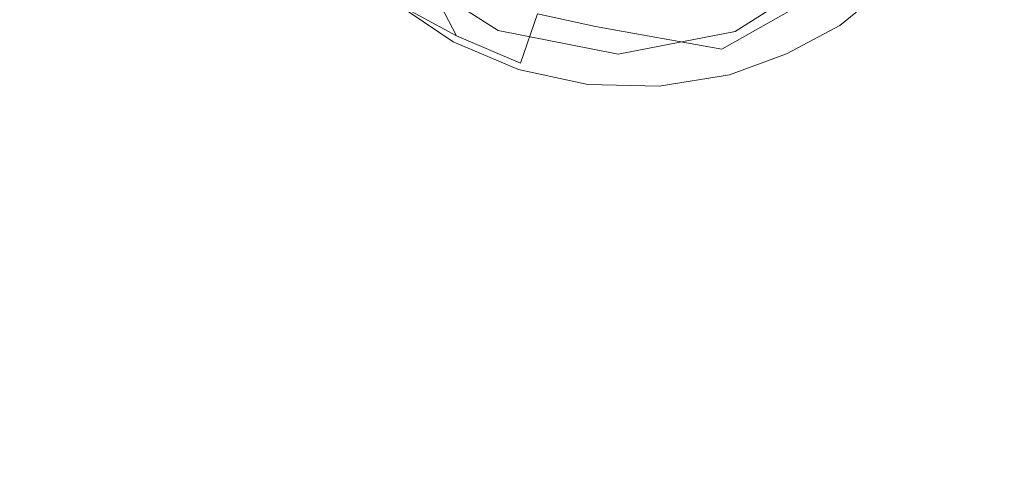
# Model space of a CAD drawing. Extents: x -1910 to -409, y -654 to 46.
# Drawn here: x -801 to -673, y -399 to -341 of the extents above; entities that cross this region are included whole.
import ezdxf

# ---------------------------------------------------------------- set-up
doc = ezdxf.new("R2010")
doc.units = 0
doc.header["$LTSCALE"] = 500
doc.header["$MEASUREMENT"] = 0
doc.layers.add('EXC-CERAMIKA', color=7, linetype='Continuous')
doc.layers.add('EXC-CHROM', color=7, linetype='Continuous')

msp = doc.modelspace()

# ---------------------------------------------------------------- linework, layer by layer
at = {"layer": 'EXC-CERAMIKA', "lineweight": 0}
for points, invisible_edges in [([(-769.49, -349.47, -266.78), (-848.35, -304.49, -266.78), (-844.99, -347.11, -266.78), (-769.49, -349.47, -266.78)], 15), ([(-848.35, -304.49, -266.78), (-769.49, -349.47, -266.78), (-782.37, -329.09, -266.78), (-848.35, -304.49, -266.78)], 15), ([(-686, -342.86, -266.62), (-679.58, -323.91, -268.54), (-689.99, -338.9, -268.71), (-686, -342.86, -266.62)], 15), ([(-679.58, -323.91, -268.54), (-686, -342.86, -266.62), (-674.33, -326.18, -266.44), (-679.58, -323.91, -268.54)], 15), ([(-765.37, -345.78, -266.83), (-775.5, -325.7, -266.98), (-777.75, -326.76, -266.83), (-765.37, -345.78, -266.83)], 15), ([(-763.46, -344.06, -266.99), (-773.04, -324.71, -267.82), (-775.5, -325.7, -266.98), (-763.46, -344.06, -266.99)], 15), ([(-775.5, -325.7, -266.98), (-765.37, -345.78, -266.83), (-763.46, -344.06, -266.99), (-775.5, -325.7, -266.98)], 15), ([(-757.47, -338.37, -269.92), (-773.04, -324.71, -267.82), (-761.55, -342.27, -267.82), (-757.47, -338.37, -269.92)], 15), ([(-773.04, -324.71, -267.82), (-763.46, -344.06, -266.99), (-761.55, -342.27, -267.82), (-773.04, -324.71, -267.82)], 15), ([(-782.37, -329.09, -266.78), (-765.37, -345.78, -266.83), (-777.75, -326.76, -266.83), (-782.37, -329.09, -266.78)], 15), ([(-686, -342.86, -266.62), (-671.88, -327.23, -265.6), (-674.33, -326.18, -266.44), (-686, -342.86, -266.62)], 15), ([(-671.88, -327.23, -265.6), (-686, -342.86, -266.62), (-684.14, -344.67, -265.77), (-671.88, -327.23, -265.6)], 15), ([(-684.14, -344.67, -265.77), (-669.66, -328.26, -265.4), (-671.88, -327.23, -265.6), (-684.14, -344.67, -265.77)], 15), ([(-669.66, -328.26, -265.4), (-684.14, -344.67, -265.77), (-682.29, -346.35, -265.58), (-669.66, -328.26, -265.4)], 15), ([(-678.32, -349.87, -265.43), (-669.66, -328.26, -265.4), (-682.29, -346.35, -265.58), (-678.32, -349.87, -265.43)], 15), ([(-669.66, -328.26, -265.4), (-678.32, -349.87, -265.43), (-665.11, -330.47, -265.24), (-669.66, -328.26, -265.4)], 15), ([(-765.37, -345.78, -266.83), (-782.37, -329.09, -266.78), (-769.49, -349.47, -266.78), (-765.37, -345.78, -266.83)], 15), ([(-667.13, -355.34, -264.85), (-665.11, -330.47, -265.24), (-678.32, -349.87, -265.43), (-667.13, -355.34, -264.85)], 15), ([(-757.47, -338.37, -269.92), (-738.84, -341.97, -272.64), (-752.3, -333.41, -272.64), (-757.47, -338.37, -269.92)], 13), ([(-705.34, -348.21, -269.23), (-695.04, -333.86, -271.44), (-708, -342.1, -271.95), (-705.34, -348.21, -269.23)], 13), ([(-695.04, -333.86, -271.44), (-705.34, -348.21, -269.23), (-689.99, -338.9, -268.71), (-695.04, -333.86, -271.44)], 15), ([(-761.55, -342.27, -267.82), (-741.69, -348.06, -269.92), (-757.47, -338.37, -269.92), (-761.55, -342.27, -267.82)], 15), ([(-738.84, -341.97, -272.64), (-757.47, -338.37, -269.92), (-741.69, -348.06, -269.92), (-738.84, -341.97, -272.64)], 15), ([(-703.24, -352.99, -267.14), (-689.99, -338.9, -268.71), (-705.34, -348.21, -269.23), (-703.24, -352.99, -267.14)], 15), ([(-689.99, -338.9, -268.71), (-703.24, -352.99, -267.14), (-686, -342.86, -266.62), (-689.99, -338.9, -268.71)], 15), ([(-745.01, -354.92, -266.99), (-761.55, -342.27, -267.82), (-763.46, -344.06, -266.99), (-745.01, -354.92, -266.99)], 15), ([(-741.69, -348.06, -269.92), (-761.55, -342.27, -267.82), (-743.94, -352.82, -267.82), (-741.69, -348.06, -269.92)], 15), ([(-761.55, -342.27, -267.82), (-745.01, -354.92, -266.99), (-743.94, -352.82, -267.82), (-761.55, -342.27, -267.82)], 15), ([(-741.69, -348.06, -269.92), (-723.22, -345.05, -272.47), (-738.84, -341.97, -272.64), (-741.69, -348.06, -269.92)], 13), ([(-723.33, -351.42, -269.75), (-708, -342.1, -271.95), (-723.22, -345.05, -272.47), (-723.33, -351.42, -269.75)], 13), ([(-708, -342.1, -271.95), (-723.33, -351.42, -269.75), (-705.34, -348.21, -269.23), (-708, -342.1, -271.95)], 15), ([(-703.24, -352.99, -267.14), (-684.14, -344.67, -265.77), (-686, -342.86, -266.62), (-703.24, -352.99, -267.14)], 15), ([(-746.17, -356.47, -266.83), (-763.46, -344.06, -266.99), (-765.37, -345.78, -266.83), (-746.17, -356.47, -266.83)], 15), ([(-763.46, -344.06, -266.99), (-746.17, -356.47, -266.83), (-745.01, -354.92, -266.99), (-763.46, -344.06, -266.99)], 15), ([(-684.14, -344.67, -265.77), (-703.24, -352.99, -267.14), (-702.28, -355.1, -266.29), (-684.14, -344.67, -265.77)], 15), ([(-702.28, -355.1, -266.29), (-682.29, -346.35, -265.58), (-684.14, -344.67, -265.77), (-702.28, -355.1, -266.29)], 15), ([(-769.49, -349.47, -266.78), (-746.17, -356.47, -266.83), (-765.37, -345.78, -266.83), (-769.49, -349.47, -266.78)], 15), ([(-723.22, -345.05, -272.47), (-741.69, -348.06, -269.92), (-723.33, -351.42, -269.75), (-723.22, -345.05, -272.47)], 15), ([(-844.99, -347.11, -266.78), (-850.39, -361.48, -266.78), (-769.49, -349.47, -266.78), (-844.99, -347.11, -266.78)], 15), ([(-682.29, -346.35, -265.58), (-702.28, -355.1, -266.29), (-701.32, -356.62, -266.12), (-682.29, -346.35, -265.58)], 15), ([(-699.23, -359.62, -266.01), (-682.29, -346.35, -265.58), (-701.32, -356.62, -266.12), (-699.23, -359.62, -266.01)], 15), ([(-682.29, -346.35, -265.58), (-699.23, -359.62, -266.01), (-678.32, -349.87, -265.43), (-682.29, -346.35, -265.58)], 15), ([(-743.94, -352.82, -267.82), (-723.33, -351.42, -269.75), (-741.69, -348.06, -269.92), (-743.94, -352.82, -267.82)], 15), ([(-705.34, -348.21, -269.23), (-723.42, -356.38, -267.65), (-703.24, -352.99, -267.14), (-705.34, -348.21, -269.23)], 15), ([(-723.42, -356.38, -267.65), (-705.34, -348.21, -269.23), (-723.33, -351.42, -269.75), (-723.42, -356.38, -267.65)], 15), ([(-760.61, -367.87, -266.78), (-769.49, -349.47, -266.78), (-850.39, -361.48, -266.78), (-760.61, -367.87, -266.78)], 15), ([(-769.49, -349.47, -266.78), (-760.61, -367.87, -266.78), (-753.3, -363.59, -266.78), (-769.49, -349.47, -266.78)], 15), ([(-748.71, -359.57, -266.78), (-769.49, -349.47, -266.78), (-753.3, -363.59, -266.78), (-748.71, -359.57, -266.78)], 15), ([(-746.17, -356.47, -266.83), (-769.49, -349.47, -266.78), (-748.71, -359.57, -266.78), (-746.17, -356.47, -266.83)], 15), ([(-696.2, -363.46, -265.96), (-678.32, -349.87, -265.43), (-699.23, -359.62, -266.01), (-696.2, -363.46, -265.96)], 15), ([(-678.32, -349.87, -265.43), (-696.2, -363.46, -265.96), (-667.13, -355.34, -264.85), (-678.32, -349.87, -265.43)], 15), ([(-723.33, -351.42, -269.75), (-743.94, -352.82, -267.82), (-723.42, -356.38, -267.65), (-723.33, -351.42, -269.75)], 15), ([(-723.5, -358.52, -266.82), (-743.94, -352.82, -267.82), (-745.01, -354.92, -266.99), (-723.5, -358.52, -266.82)], 15), ([(-743.94, -352.82, -267.82), (-723.5, -358.52, -266.82), (-723.42, -356.38, -267.65), (-743.94, -352.82, -267.82)], 15), ([(-723.42, -356.38, -267.65), (-702.28, -355.1, -266.29), (-703.24, -352.99, -267.14), (-723.42, -356.38, -267.65)], 15), ([(-723.65, -359.77, -266.65), (-745.01, -354.92, -266.99), (-746.17, -356.47, -266.83), (-723.65, -359.77, -266.65)], 15), ([(-745.01, -354.92, -266.99), (-723.65, -359.77, -266.65), (-723.5, -358.52, -266.82), (-745.01, -354.92, -266.99)], 15), ([(-702.28, -355.1, -266.29), (-723.42, -356.38, -267.65), (-723.5, -358.52, -266.82), (-702.28, -355.1, -266.29)], 15), ([(-723.5, -358.52, -266.82), (-701.32, -356.62, -266.12), (-702.28, -355.1, -266.29), (-723.5, -358.52, -266.82)], 15), ([(-748.71, -359.57, -266.78), (-723.65, -359.77, -266.65), (-746.17, -356.47, -266.83), (-748.71, -359.57, -266.78)], 15), ([(-696.2, -363.46, -265.96), (-662.41, -365.03, -264.68), (-667.13, -355.34, -264.85), (-696.2, -363.46, -265.96)], 15), ([(-723.98, -362.06, -266.59), (-701.32, -356.62, -266.12), (-723.65, -359.77, -266.65), (-723.98, -362.06, -266.59)], 15), ([(-701.32, -356.62, -266.12), (-723.98, -362.06, -266.59), (-699.23, -359.62, -266.01), (-701.32, -356.62, -266.12)], 15), ([(-701.32, -356.62, -266.12), (-723.5, -358.52, -266.82), (-723.65, -359.77, -266.65), (-701.32, -356.62, -266.12)], 15), ([(-753.3, -363.59, -266.78), (-723.98, -362.06, -266.59), (-748.71, -359.57, -266.78), (-753.3, -363.59, -266.78)], 15), ([(-723.65, -359.77, -266.65), (-748.71, -359.57, -266.78), (-723.98, -362.06, -266.59), (-723.65, -359.77, -266.65)], 15), ([(-699.23, -359.62, -266.01), (-724.58, -365.06, -266.57), (-696.2, -363.46, -265.96), (-699.23, -359.62, -266.01)], 15), ([(-724.58, -365.06, -266.57), (-699.23, -359.62, -266.01), (-723.98, -362.06, -266.59), (-724.58, -365.06, -266.57)], 15), ([(-850.39, -361.48, -266.78), (-767.12, -375.36, -266.78), (-760.61, -367.87, -266.78), (-850.39, -361.48, -266.78)], 15), ([(-769.29, -389, -266.78), (-767.12, -375.36, -266.78), (-850.39, -361.48, -266.78), (-769.29, -389, -266.78)], 15), ([(-769.29, -405.41, -266.78), (-850.39, -361.48, -266.78), (-814.11, -406.04, -266.78), (-769.29, -405.41, -266.78)], 15), ([(-850.39, -361.48, -266.78), (-769.29, -405.41, -266.78), (-769.29, -389, -266.78), (-850.39, -361.48, -266.78)], 15), ([(-723.98, -362.06, -266.59), (-753.3, -363.59, -266.78), (-724.58, -365.06, -266.57), (-723.98, -362.06, -266.59)], 15), ([(-725.53, -368.42, -266.57), (-753.3, -363.59, -266.78), (-760.61, -367.87, -266.78), (-725.53, -368.42, -266.57)], 15), ([(-753.3, -363.59, -266.78), (-725.53, -368.42, -266.57), (-724.58, -365.06, -266.57), (-753.3, -363.59, -266.78)], 15), ([(-724.58, -365.06, -266.57), (-692.44, -367.54, -265.94), (-696.2, -363.46, -265.96), (-724.58, -365.06, -266.57)], 15), ([(-662.41, -365.03, -264.68), (-696.2, -363.46, -265.96), (-692.44, -367.54, -265.94), (-662.41, -365.03, -264.68)], 15), ([(-692.44, -367.54, -265.94), (-724.58, -365.06, -266.57), (-725.53, -368.42, -266.57), (-692.44, -367.54, -265.94)], 15), ([(-692.44, -367.54, -265.94), (-657.76, -374.1, -264.68), (-662.41, -365.03, -264.68), (-692.44, -367.54, -265.94)], 15), ([(-726.39, -375.22, -266.57), (-760.61, -367.87, -266.78), (-767.12, -375.36, -266.78), (-726.39, -375.22, -266.57)], 15), ([(-760.61, -367.87, -266.78), (-726.39, -375.22, -266.57), (-725.53, -368.42, -266.57), (-760.61, -367.87, -266.78)], 15), ([(-725.53, -368.42, -266.57), (-689.34, -374.8, -265.94), (-692.44, -367.54, -265.94), (-725.53, -368.42, -266.57)], 15), ([(-657.76, -374.1, -264.68), (-692.44, -367.54, -265.94), (-689.34, -374.8, -265.94), (-657.76, -374.1, -264.68)], 15), ([(-689.34, -374.8, -265.94), (-725.53, -368.42, -266.57), (-726.39, -375.22, -266.57), (-689.34, -374.8, -265.94)], 15), ([(-689.34, -374.8, -265.94), (-656.21, -388.09, -264.68), (-657.76, -374.1, -264.68), (-689.34, -374.8, -265.94)], 15), ([(-726.67, -388.55, -266.57), (-767.12, -375.36, -266.78), (-769.29, -389, -266.78), (-726.67, -388.55, -266.57)], 15), ([(-767.12, -375.36, -266.78), (-726.67, -388.55, -266.57), (-726.39, -375.22, -266.57), (-767.12, -375.36, -266.78)], 15), ([(-688.3, -388.23, -265.94), (-726.39, -375.22, -266.57), (-726.67, -388.55, -266.57), (-688.3, -388.23, -265.94)], 15), ([(-726.39, -375.22, -266.57), (-688.3, -388.23, -265.94), (-689.34, -374.8, -265.94), (-726.39, -375.22, -266.57)], 15), ([(-656.21, -388.09, -264.68), (-689.34, -374.8, -265.94), (-688.3, -388.23, -265.94), (-656.21, -388.09, -264.68)], 15), ([(-726.67, -388.55, -266.57), (-769.29, -389, -266.78), (-769.29, -405.41, -266.78), (-726.67, -388.55, -266.57)], 15), ([(-769.29, -405.41, -266.78), (-726.67, -449.06, -266.57), (-726.67, -388.55, -266.57), (-769.29, -405.41, -266.78)], 15), ([(-726.67, -388.55, -266.57), (-688.3, -404.44, -265.94), (-688.3, -388.23, -265.94), (-726.67, -388.55, -266.57)], 15), ([(-688.3, -404.44, -265.94), (-726.67, -388.55, -266.57), (-726.67, -449.06, -266.57), (-688.3, -404.44, -265.94)], 15), ([(-688.3, -404.44, -265.94), (-656.21, -419.85, -264.68), (-656.21, -388.09, -264.68), (-688.3, -404.44, -265.94)], 15), ([(-656.21, -388.09, -264.68), (-688.3, -388.23, -265.94), (-688.3, -404.44, -265.94), (-656.21, -388.09, -264.68)], 15)]:
    msp.add_3dface(points, dxfattribs=dict(at, invisible_edges=invisible_edges))
at = {"layer": 'EXC-CHROM', "lineweight": 0}
for points, invisible_edges in [([(-744.28, -342.68, -268.89), (-733.72, -339.81, -265.69), (-752.4, -327.18, -266.03), (-744.28, -342.68, -268.89)], 11), ([(-752.3, -338.31, -270.67), (-744.28, -342.68, -268.89), (-752.4, -327.18, -266.03), (-752.3, -338.31, -270.67)], 10), ([(-726.19, -341.44, -265.55), (-714.28, -328.33, -263.02), (-733.72, -339.81, -265.69), (-726.19, -341.44, -265.55)], 11), ([(-714.28, -328.33, -263.02), (-726.19, -341.44, -265.55), (-709.71, -344.42, -266.68), (-714.28, -328.33, -263.02)], 13), ([(-709.71, -344.42, -266.68), (-689.91, -333.19, -266.31), (-714.28, -328.33, -263.02), (-709.71, -344.42, -266.68)], 14), ([(-689.91, -333.19, -266.31), (-709.71, -344.42, -266.68), (-694.37, -341.34, -269.6), (-689.91, -333.19, -266.31)], 15), ([(-694.37, -341.34, -269.6), (-687.3, -335.59, -269.46), (-689.91, -333.19, -266.31), (-694.37, -341.34, -269.6)], 12), ([(-744.28, -342.68, -268.89), (-752.3, -338.31, -270.67), (-744.71, -343.44, -270.53), (-744.28, -342.68, -268.89)], 13), ([(-733.72, -339.81, -265.69), (-744.28, -342.68, -268.89), (-735.96, -346.23, -268.74), (-733.72, -339.81, -265.69)], 13), ([(-735.96, -346.23, -268.74), (-726.19, -341.44, -265.55), (-733.72, -339.81, -265.69), (-735.96, -346.23, -268.74)], 11), ([(-726.19, -341.44, -265.55), (-735.96, -346.23, -268.74), (-727.07, -348.15, -268.57), (-726.19, -341.44, -265.55)], 15), ([(-726.19, -341.44, -265.55), (-727.07, -348.15, -268.57), (-717.88, -349.25, -270.03), (-726.19, -341.44, -265.55)], 15), ([(-717.88, -349.25, -270.03), (-709.71, -344.42, -266.68), (-726.19, -341.44, -265.55), (-717.88, -349.25, -270.03)], 15), ([(-694.37, -341.34, -269.6), (-709.71, -344.42, -266.68), (-708.99, -346.91, -268.24), (-694.37, -341.34, -269.6)], 15), ([(-708.99, -346.91, -268.24), (-701.31, -345.02, -269.73), (-694.37, -341.34, -269.6), (-708.99, -346.91, -268.24)], 13), ([(-744.71, -343.44, -270.53), (-735.96, -346.23, -268.74), (-744.28, -342.68, -268.89), (-744.71, -343.44, -270.53)], 15), ([(-735.96, -346.23, -268.74), (-744.71, -343.44, -270.53), (-736.22, -347.05, -270.38), (-735.96, -346.23, -268.74)], 13), ([(-709.71, -344.42, -266.68), (-717.88, -349.25, -270.03), (-708.99, -346.91, -268.24), (-709.71, -344.42, -266.68)], 15), ([(-736.22, -347.05, -270.38), (-727.07, -348.15, -268.57), (-735.96, -346.23, -268.74), (-736.22, -347.05, -270.38)], 15), ([(-701.31, -345.02, -269.73), (-708.99, -346.91, -268.24), (-708.73, -347.75, -269.86), (-701.31, -345.02, -269.73)], 11), ([(-727.07, -348.15, -268.57), (-736.22, -347.05, -270.38), (-727.16, -349.02, -270.21), (-727.07, -348.15, -268.57)], 13), ([(-708.99, -346.91, -268.24), (-717.88, -349.25, -270.03), (-708.73, -347.75, -269.86), (-708.99, -346.91, -268.24)], 13), ([(-727.16, -349.02, -270.21), (-717.88, -349.25, -270.03), (-727.07, -348.15, -268.57), (-727.16, -349.02, -270.21)], 14)]:
    msp.add_3dface(points, dxfattribs=dict(at, invisible_edges=invisible_edges))

doc.saveas('drawing.dxf')
